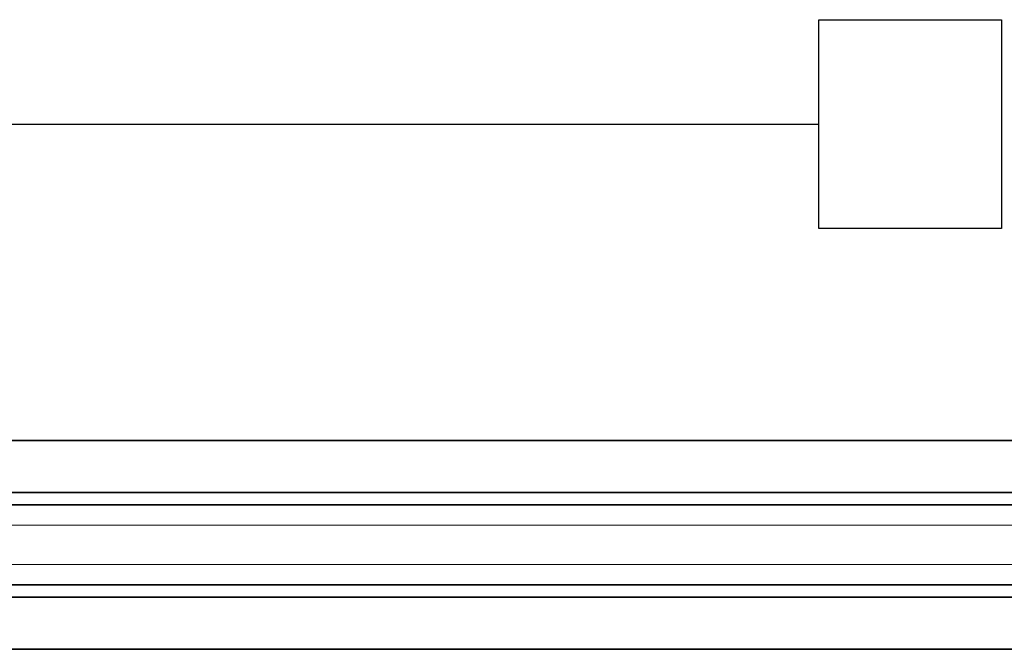
# Model space of a CAD drawing. Units: inches. Extents: x -2 to 163, y -6 to 149.
# Drawn here: x 131 to 140, y 0 to 6 of the extents above; entities that cross this region are included whole.
import ezdxf

# ---------------------------------------------------------------- set-up
doc = ezdxf.new("R2010")
doc.units = ezdxf.units.IN
doc.header["$MEASUREMENT"] = 0
for name, color, linetype in [('ELEC', 1, 'Continuous'), ('STRUCTURE', 7, 'Continuous'), ('TERRITORY', 5, 'Continuous')]:
    doc.layers.add(name, color=color, linetype=linetype)
doc.layers.add('TERRITORY-GLASS', color=255, linetype='Continuous', lineweight=9)

# ---------------------------------------------------------------- blocks, each defined once
blk = doc.blocks.new('7MN400_PNWS12GGNBENPE_0T')
at = {"layer": 'STRUCTURE'}
mesh = blk.add_polyface(dxfattribs=at)
corners = [(144.44, 1, 89.995), (144.44, 1, 86.345), (99.56, 1, 86.345), (99.56, 1, 89.995), (-0.44, 1, 86.345), (-0.44, 1, 89.995), (95.56, 1, 89.995), (95.56, 1, 86.345)]
mesh.append_faces([[corners[k] for k in face] for face in [(2, 3, 0, 1), (5, 6, 7, 4)]])
mesh = blk.add_polyface(dxfattribs=at)
corners = [(-0.44, -1, 86.345), (-0.44, 1, 86.345), (95.56, 1, 86.345), (95.56, -1, 86.345), (144.44, 1, 86.345), (144.44, -1, 86.345), (99.56, -1, 86.345), (99.56, 1, 86.345)]
mesh.append_faces([[corners[k] for k in face] for face in [(2, 3, 0, 1), (4, 5, 6, 7)]])
mesh = blk.add_polyface(dxfattribs=at)
corners = [(144.44, -1, 89.995), (144.44, 1, 89.995), (99.56, 1, 89.995), (99.56, -1, 89.995), (-0.44, 1, 89.995), (-0.44, -1, 89.995), (95.56, -1, 89.995), (95.56, 1, 89.995)]
mesh.append_faces([[corners[k] for k in face] for face in [(1, 2, 3, 0), (7, 4, 5, 6)]])
mesh = blk.add_polyface(dxfattribs=at)
corners = [(-0.44, -1, 89.995), (-0.44, -1, 86.345), (95.56, -1, 86.345), (95.56, -1, 89.995), (144.44, -1, 86.345), (144.44, -1, 89.995), (99.56, -1, 89.995), (99.56, -1, 86.345)]
mesh.append_faces([[corners[k] for k in face] for face in [(2, 3, 0, 1), (5, 6, 7, 4)]])
blk = doc.blocks.new('7MN530_01_0T')
at = {"layer": 'TERRITORY'}
for points in [[(96, 0.5, 85.5362), (0, 0.5, 85.5362), (0, -0.5, 85.5362), (96, -0.5, 85.5362)], [(0, 0.5, 85.5362), (96, 0.5, 85.5362), (96, 0.5, 83.5362), (0, 0.5, 83.5362)], [(96, 0.5, 83.5362), (96, 0.382, 83.5362), (0, 0.382, 83.5362), (0, 0.5, 83.5362)], [(96, -0.5, 0), (0, -0.5, 0), (0, 0.5, 0), (96, 0.5, 0)], [(0, 0.5, 2), (96, 0.5, 2), (96, 0.5, 0), (0, 0.5, 0)], [(0, 0.5, 2), (0, 0.382, 2), (96, 0.382, 2), (96, 0.5, 2)], [(96, 0.382, 85.4182), (0, 0.382, 85.4182), (0, 0.382, 83.5362), (96, 0.382, 83.5362)], [(96, 0.382, 85.4182), (96, -0.382, 85.4182), (0, -0.382, 85.4182), (0, 0.382, 85.4182)], [(96, 0.382, 85.4182), (0, 0.382, 85.4182), (0, -0.382, 85.4182), (96, -0.382, 85.4182)], [(96, 0.382, 2), (0, 0.382, 2), (0, 0.382, 0.118), (96, 0.382, 0.118)], [(0, 0.382, 0.118), (0, -0.382, 0.118), (96, -0.382, 0.118), (96, 0.382, 0.118)], [(96, -0.382, 0.118), (0, -0.382, 0.118), (0, 0.382, 0.118), (96, 0.382, 0.118)], [(96, -0.382, 85.4182), (96, -0.382, 83.5362), (0, -0.382, 83.5362), (0, -0.382, 85.4182)], [(96, -0.382, 83.5362), (96, -0.5, 83.5362), (0, -0.5, 83.5362), (0, -0.382, 83.5362)], [(0, -0.382, 0.118), (0, -0.382, 2), (96, -0.382, 2), (96, -0.382, 0.118)], [(0, -0.382, 2), (0, -0.5, 2), (96, -0.5, 2), (96, -0.382, 2)], [(96, -0.5, 85.5362), (0, -0.5, 85.5362), (0, -0.5, 83.5362), (96, -0.5, 83.5362)], [(96, -0.5, 2), (0, -0.5, 2), (0, -0.5, 0), (96, -0.5, 0)]]:
    blk.add_3dface(points, dxfattribs=at)
at = {"layer": 'TERRITORY-GLASS'}
for points in [[(0, 0.188, 85.4182), (96, 0.188, 85.4182), (96, 0.188, 0.118), (0, 0.188, 0.118)], [(96, 0.188, 0.118), (96, -0.187, 0.118), (0, -0.187, 0.118), (0, 0.188, 0.118)], [(96, -0.187, 85.4182), (0, -0.187, 85.4182), (0, -0.187, 0.118), (96, -0.187, 0.118)]]:
    blk.add_3dface(points, dxfattribs=at)
blk = doc.blocks.new('7MN156_0812_0P')
at = {"layer": 'ELEC'}
blk.add_line((64.25, -3.25), (-64.25, -3.25), dxfattribs=at)
blk.add_lwpolyline([(-66, -2.25), (-64.25, -2.25), (-64.25, -4.25), (-66, -4.25)], close=True, dxfattribs=at)

msp = doc.modelspace()

# ---------------------------------------------------------------- block references
at = {"rotation": 180}
for name, p in [('7MN156_0812_0P', (73.9764, 1.9515)), ('7MN400_PNWS12GGNBENPE_0T', (147.9527, 1.175)), ('7MN530_01_0T', (148.1027, 1.175))]:
    msp.add_blockref(name, p, dxfattribs=at)

doc.saveas('drawing.dxf')
